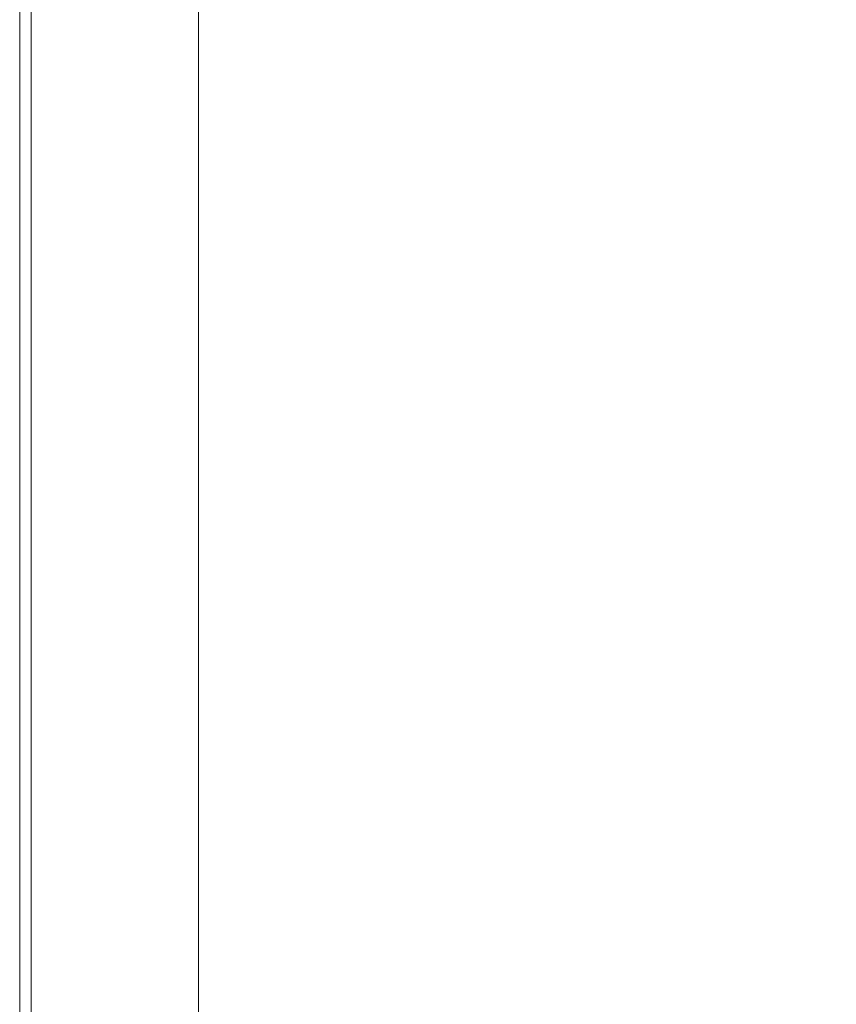
# Model space of a CAD drawing. Extents: x -800 to 800, y -914 to -124.
# Drawn here: x -800 to -742, y -338 to -268 of the extents above; entities that cross this region are included whole.
import ezdxf

# ---------------------------------------------------------------- set-up
doc = ezdxf.new("R2010")
doc.units = 0
doc.header["$LTSCALE"] = 500
doc.header["$MEASUREMENT"] = 0
doc.layers.add('INSPIRO_CERAMIKA', color=7, linetype='Continuous')

msp = doc.modelspace()

# ---------------------------------------------------------------- linework, layer by layer
at = {"layer": 'INSPIRO_CERAMIKA', "lineweight": 0}
for points, invisible_edges in [([(-800, -135.822, -570.823), (-800, -135.822, -571.333), (-800, -795.895, -571.333), (-800, -795.895, -570.823)], 13), ([(-800, -795.895, -570.057), (-800, -795.895, -561.635), (-800, -135.822, -561.634), (-800, -135.822, -570.057)], 15), ([(-800, -135.822, -66.235), (-800, -135.822, -67.256), (-800, -795.895, -67.256), (-800, -795.895, -66.235)], 7), ([(-800, -795.895, -561.635), (-800, -795.895, -75.934), (-800, -135.822, -75.934), (-800, -135.822, -561.634)], 15), ([(-800, -795.895, -570.823), (-800, -795.895, -570.057), (-800, -135.822, -570.057), (-800, -135.822, -570.823)], 15), ([(-800, -135.822, -67.256), (-800, -135.822, -75.934), (-800, -795.895, -75.934), (-800, -795.895, -67.256)], 15), ([(-800, -135.822, -571.333), (-799.729, -136.071, -571.588), (-799.729, -795.895, -571.589), (-800, -795.895, -571.333)], 15), ([(-799.729, -136.071, -571.588), (-799.187, -136.071, -572.099), (-799.187, -795.895, -572.099), (-799.729, -795.895, -571.589)], 15), ([(-798.374, -795.646, -572.354), (-799.187, -795.895, -572.099), (-799.187, -136.071, -572.099), (-798.374, -136.568, -572.354)], 15), ([(-798.374, -136.568, -572.354), (-797.02, -795.149, -572.354), (-798.374, -795.646, -572.354), (-798.374, -136.568, -572.354)], 15), ([(-788.351, -792.665, -572.61), (-797.02, -795.149, -572.354), (-798.374, -136.568, -572.354), (-797.02, -137.064, -572.354)], 15), ([(-788.351, -792.665, -572.61), (-797.02, -137.064, -572.354), (-788.351, -140.543, -572.609), (-781.036, -790.429, -572.61)], 15), ([(-781.036, -790.429, -572.61), (-788.351, -140.543, -572.609), (-781.036, -143.772, -572.609), (-781.036, -790.429, -572.61)], 15), ([(781.036, -758.63, -572.61), (-781.036, -143.772, -572.609), (781.036, -175.322, -572.609), (781.036, -758.63, -572.61)], 15), ([(781.036, -790.429, -572.61), (-781.036, -143.772, -572.609), (781.036, -758.63, -572.61), (781.036, -790.429, -572.61)], 15), ([(780.765, -801.36, -572.61), (-781.036, -143.772, -572.609), (781.036, -790.429, -572.61), (780.765, -801.36, -572.61)], 15), ([(780.494, -801.857, -572.61), (-781.036, -143.772, -572.609), (780.765, -801.36, -572.61), (780.494, -801.857, -572.61)], 15), ([(779.953, -802.354, -572.61), (-781.036, -143.772, -572.609), (780.494, -801.857, -572.61), (779.953, -802.354, -572.61)], 15), ([(778.056, -802.354, -572.61), (-781.036, -143.772, -572.609), (779.953, -802.354, -572.61), (778.056, -802.354, -572.61)], 15), ([(773.18, -802.602, -572.61), (-781.036, -143.772, -572.609), (778.056, -802.354, -572.61), (773.18, -802.602, -572.61)], 15), ([(764.511, -802.602, -572.61), (-781.036, -143.772, -572.609), (773.18, -802.602, -572.61), (764.511, -802.602, -572.61)], 15), ([(733.898, -802.851, -572.61), (-781.036, -143.772, -572.609), (764.511, -802.602, -572.61), (733.898, -802.851, -572.61)], 15), ([(703.014, -803.099, -572.61), (-781.036, -143.772, -572.609), (733.898, -802.851, -572.61), (703.014, -803.099, -572.61)], 15), ([(694.074, -803.347, -572.61), (-781.036, -143.772, -572.609), (703.014, -803.099, -572.61), (694.074, -803.347, -572.61)], 15), ([(688.656, -803.844, -572.61), (-781.036, -143.772, -572.609), (694.074, -803.347, -572.61), (688.656, -803.844, -572.61)], 15), ([(685.134, -804.838, -572.61), (-781.036, -143.772, -572.609), (688.656, -803.844, -572.61), (685.134, -804.838, -572.61)], 15), ([(682.154, -806.577, -572.61), (-781.036, -143.772, -572.609), (685.134, -804.838, -572.61), (682.154, -806.577, -572.61)], 15), ([(677.548, -809.558, -572.61), (-781.036, -143.772, -572.609), (682.154, -806.577, -572.61), (677.548, -809.558, -572.61)], 15), ([(671.317, -813.533, -572.61), (-781.036, -143.772, -572.609), (677.548, -809.558, -572.61), (671.317, -813.533, -572.61)], 15), ([(663.19, -818.75, -572.61), (-781.036, -143.772, -572.609), (671.317, -813.533, -572.61), (663.19, -818.75, -572.61)], 15), ([(652.624, -825.209, -572.61), (-781.036, -143.772, -572.609), (663.19, -818.75, -572.61), (652.624, -825.209, -572.61)], 15), ([(639.35, -832.91, -572.61), (-781.036, -143.772, -572.609), (652.624, -825.209, -572.61), (639.35, -832.91, -572.61)], 15), ([(624.179, -841.357, -572.61), (-781.036, -143.772, -572.609), (639.35, -832.91, -572.61), (624.179, -841.357, -572.61)], 15), ([(607.382, -850.052, -572.61), (-781.036, -143.772, -572.609), (624.179, -841.357, -572.61), (607.382, -850.052, -572.61)], 15), ([(589.231, -858.498, -572.61), (-781.036, -143.772, -572.609), (607.382, -850.052, -572.61), (589.231, -858.498, -572.61)], 15), ([(570.809, -865.951, -572.61), (-781.036, -143.772, -572.609), (589.231, -858.498, -572.61), (570.809, -865.951, -572.61)], 15), ([(551.575, -872.907, -572.61), (-781.036, -143.772, -572.609), (570.809, -865.951, -572.61), (551.575, -872.907, -572.61)], 15), ([(532.069, -879.118, -572.61), (-781.036, -143.772, -572.609), (551.575, -872.907, -572.61), (532.069, -879.118, -572.61)], 15), ([(511.751, -884.583, -572.61), (-781.036, -143.772, -572.609), (532.069, -879.118, -572.61), (511.751, -884.583, -572.61)], 15), ([(491.432, -889.552, -572.61), (-781.036, -143.772, -572.609), (511.751, -884.583, -572.61), (491.432, -889.552, -572.61)], 15), ([(470.301, -893.775, -572.61), (-781.036, -143.772, -572.609), (491.432, -889.552, -572.61), (470.301, -893.775, -572.61)], 15), ([(449.17, -897.502, -572.61), (-781.036, -143.772, -572.609), (470.301, -893.775, -572.61), (449.17, -897.502, -572.61)], 15), ([(427.768, -900.483, -572.61), (-781.036, -143.772, -572.609), (449.17, -897.502, -572.61), (427.768, -900.483, -572.61)], 15), ([(406.096, -902.719, -572.61), (-781.036, -143.772, -572.609), (427.768, -900.483, -572.61), (406.096, -902.719, -572.61)], 15), ([(384.423, -904.458, -572.61), (-781.036, -143.772, -572.609), (406.096, -902.719, -572.61), (384.423, -904.458, -572.61)], 15), ([(362.479, -905.451, -572.61), (-781.036, -143.772, -572.609), (384.423, -904.458, -572.61), (362.479, -905.451, -572.61)], 15), ([(340.264, -905.7, -572.61), (-781.036, -143.772, -572.609), (362.479, -905.451, -572.61), (340.264, -905.7, -572.61)], 15), ([(318.32, -905.451, -572.61), (-781.036, -143.772, -572.609), (340.264, -905.7, -572.61), (318.32, -905.451, -572.61)], 15), ([(296.377, -904.458, -572.61), (-781.036, -143.772, -572.609), (318.32, -905.451, -572.61), (296.377, -904.458, -572.61)], 15), ([(274.704, -902.719, -572.61), (-781.036, -143.772, -572.609), (296.377, -904.458, -572.61), (274.704, -902.719, -572.61)], 15), ([(253.031, -900.483, -572.61), (-781.036, -143.772, -572.609), (274.704, -902.719, -572.61), (253.031, -900.483, -572.61)], 15), ([(231.629, -897.502, -572.61), (-781.036, -143.772, -572.609), (253.031, -900.483, -572.61), (231.629, -897.502, -572.61)], 15), ([(210.227, -893.775, -572.61), (-781.036, -143.772, -572.609), (231.629, -897.502, -572.61), (210.227, -893.775, -572.61)], 15), ([(189.367, -889.552, -572.61), (-781.036, -143.772, -572.609), (210.227, -893.775, -572.61), (189.367, -889.552, -572.61)], 15), ([(169.048, -884.583, -572.61), (-781.036, -143.772, -572.609), (189.367, -889.552, -572.61), (169.048, -884.583, -572.61)], 15), ([(148.73, -879.118, -572.61), (-781.036, -143.772, -572.609), (169.048, -884.583, -572.61), (148.73, -879.118, -572.61)], 15), ([(129.225, -872.907, -572.61), (-781.036, -143.772, -572.609), (148.73, -879.118, -572.61), (129.225, -872.907, -572.61)], 15), ([(109.99, -866.2, -572.61), (-781.036, -143.772, -572.609), (129.225, -872.907, -572.61), (109.99, -866.2, -572.61)], 15), ([(91.568, -858.995, -572.61), (-781.036, -143.772, -572.609), (109.99, -866.2, -572.61), (91.568, -858.995, -572.61)], 15), ([(73.417, -851.294, -572.61), (-781.036, -143.772, -572.609), (91.568, -858.995, -572.61), (73.417, -851.294, -572.61)], 15), ([(56.62, -843.096, -572.61), (-781.036, -143.772, -572.609), (73.417, -851.294, -572.61), (56.62, -843.096, -572.61)], 15), ([(41.178, -835.146, -572.61), (-781.036, -143.772, -572.609), (56.62, -843.096, -572.61), (41.178, -835.146, -572.61)], 15), ([(27.633, -827.445, -572.61), (-781.036, -143.772, -572.609), (41.178, -835.146, -572.61), (27.633, -827.445, -572.61)], 15), ([(16.526, -820.737, -572.61), (-781.036, -143.772, -572.609), (27.633, -827.445, -572.61), (16.526, -820.737, -572.61)], 15), ([(7.586, -814.527, -572.61), (-781.036, -143.772, -572.609), (16.526, -820.737, -572.61), (7.586, -814.527, -572.61)], 15), ([(0.542, -809.807, -572.61), (-781.036, -143.772, -572.609), (7.586, -814.527, -572.61), (0.542, -809.807, -572.61)], 15), ([(-4.335, -806.08, -572.61), (-781.036, -143.772, -572.609), (0.542, -809.807, -572.61), (-4.335, -806.08, -572.61)], 15), ([(-7.315, -803.844, -572.61), (-781.036, -143.772, -572.609), (-4.335, -806.08, -572.61), (-7.315, -803.844, -572.61)], 15), ([(-21.131, -802.851, -572.61), (-781.036, -143.772, -572.609), (-7.315, -803.844, -572.61), (-21.131, -802.851, -572.61)], 15), ([(-57.975, -802.354, -572.61), (-781.036, -143.772, -572.609), (-21.131, -802.851, -572.61), (-57.975, -802.354, -572.61)], 15), ([(-730.376, -802.354, -572.61), (-781.036, -143.772, -572.609), (-57.975, -802.354, -572.61), (-730.376, -802.354, -572.61)], 15), ([(-766.949, -802.354, -572.61), (-781.036, -143.772, -572.609), (-730.376, -802.354, -572.61), (-766.949, -802.354, -572.61)], 15), ([(-779.682, -802.354, -572.61), (-781.036, -143.772, -572.609), (-766.949, -802.354, -572.61), (-779.682, -802.354, -572.61)], 15), ([(-780.223, -801.857, -572.61), (-781.036, -143.772, -572.609), (-779.682, -802.354, -572.61), (-780.223, -801.857, -572.61)], 15), ([(-780.765, -801.36, -572.61), (-781.036, -143.772, -572.609), (-780.223, -801.857, -572.61), (-780.765, -801.36, -572.61)], 15), ([(-781.036, -790.429, -572.61), (-781.036, -143.772, -572.609), (-780.765, -801.36, -572.61), (-781.036, -790.429, -572.61)], 15), ([(-800, -269.228, -25.653), (-800, -269.228, -22.846), (-800, -260.285, -22.846), (-800, -260.285, -25.653)], 15), ([(-800, -269.228, -25.653), (-800, -260.285, -25.653), (-800, -260.285, -61.641), (-800, -269.228, -61.641)], 15), ([(-800, -260.285, -22.846), (-800, -269.228, -22.846), (-799.729, -269.228, -21.315), (-799.729, -260.285, -21.315)], 15), ([(-799.729, -260.533, -63.938), (-799.729, -269.228, -63.938), (-800, -269.228, -61.641), (-800, -260.285, -61.641)], 15), ([(-799.729, -260.285, -21.315), (-799.729, -269.228, -21.315), (-799.187, -269.228, -20.549), (-799.187, -260.285, -20.549)], 11), ([(-799.187, -269.477, -64.704), (-799.729, -269.228, -63.938), (-799.729, -260.533, -63.938), (-799.187, -260.533, -64.704)], 7), ([(-799.187, -269.228, -20.549), (-798.645, -269.228, -20.038), (-798.645, -260.285, -20.038), (-799.187, -260.285, -20.549)], 15), ([(-797.833, -269.725, -64.959), (-799.187, -269.477, -64.704), (-799.187, -260.533, -64.704), (-797.833, -260.782, -64.959)], 15), ([(-798.645, -269.228, -20.038), (-796.749, -269.228, -19.783), (-796.749, -260.285, -19.783), (-798.645, -260.285, -20.038)], 15), ([(-796.749, -260.285, -19.783), (-796.749, -269.228, -19.783), (-792.685, -269.228, -19.783), (-792.685, -260.285, -19.783)], 15), ([(-792.685, -260.285, -19.783), (-792.685, -269.228, -19.783), (-785.642, -269.228, -20.038), (-785.371, -260.285, -20.038)], 15), ([(-785.642, -269.228, -20.038), (-774.534, -269.228, -20.038), (-773.993, -260.285, -20.038), (-785.371, -260.285, -20.038)], 15), ([(-774.534, -269.228, -20.038), (-761.531, -269.228, -20.294), (-760.447, -260.285, -20.294), (-773.993, -260.285, -20.038)], 15), ([(-760.447, -260.285, -20.294), (-761.531, -269.228, -20.294), (-748.527, -269.228, -20.294), (-747.172, -260.285, -20.549)], 15), ([(-747.172, -260.285, -20.549), (-748.527, -269.228, -20.294), (-737.69, -269.228, -20.549), (-736.065, -260.285, -20.549)], 15), ([(-795.936, -261.278, -64.959), (-795.936, -270.222, -64.959), (-797.833, -269.725, -64.959), (-797.833, -260.782, -64.959)], 15), ([(-793.498, -262.024, -65.214), (-793.498, -270.719, -65.214), (-795.936, -270.222, -64.959), (-795.936, -261.278, -64.959)], 15), ([(-793.498, -262.024, -65.214), (-790.518, -262.521, -65.214), (-793.498, -270.719, -65.214), (-793.498, -262.024, -65.214)], 15), ([(-787.267, -263.266, -65.214), (-790.518, -271.464, -65.214), (-793.498, -270.719, -65.214), (-790.518, -262.521, -65.214)], 15), ([(-787.267, -263.266, -65.214), (-787.267, -271.961, -65.214), (-790.518, -271.464, -65.214), (-787.267, -263.266, -65.214)], 14), ([(-800, -269.228, -25.653), (-800, -269.228, -61.641), (-800, -279.165, -61.641), (-800, -279.165, -25.653)], 15), ([(-800, -269.228, -22.846), (-800, -279.165, -22.846), (-799.729, -279.165, -21.315), (-799.729, -269.228, -21.315)], 15), ([(-799.729, -269.228, -63.938), (-799.729, -279.165, -63.938), (-800, -279.165, -61.641), (-800, -269.228, -61.641)], 15), ([(-800, -279.165, -25.653), (-800, -279.165, -22.846), (-800, -269.228, -22.846), (-800, -269.228, -25.653)], 15), ([(-799.729, -269.228, -21.315), (-799.729, -279.165, -21.315), (-799.187, -279.165, -20.549), (-799.187, -269.228, -20.549)], 11), ([(-799.187, -279.165, -64.704), (-799.729, -279.165, -63.938), (-799.729, -269.228, -63.938), (-799.187, -269.477, -64.704)], 7), ([(-799.187, -279.165, -20.549), (-798.645, -279.165, -20.038), (-798.645, -269.228, -20.038), (-799.187, -269.228, -20.549)], 15), ([(-797.833, -279.414, -64.959), (-799.187, -279.165, -64.704), (-799.187, -269.477, -64.704), (-797.833, -269.725, -64.959)], 15), ([(-798.645, -279.165, -20.038), (-796.749, -279.165, -19.783), (-796.749, -269.228, -19.783), (-798.645, -269.228, -20.038)], 15), ([(-795.936, -270.222, -64.959), (-795.936, -279.91, -64.959), (-797.833, -279.414, -64.959), (-797.833, -269.725, -64.959)], 15), ([(-796.749, -269.228, -19.783), (-796.749, -279.165, -19.783), (-792.956, -279.165, -19.783), (-792.685, -269.228, -19.783)], 15), ([(-792.685, -269.228, -19.783), (-792.956, -279.165, -19.783), (-785.913, -279.165, -19.783), (-785.642, -269.228, -20.038)], 15), ([(-785.913, -279.165, -19.783), (-775.076, -279.165, -20.038), (-774.534, -269.228, -20.038), (-785.642, -269.228, -20.038)], 15), ([(-775.076, -279.165, -20.038), (-762.343, -279.165, -20.038), (-761.531, -269.228, -20.294), (-774.534, -269.228, -20.038)], 15), ([(-761.531, -269.228, -20.294), (-762.343, -279.165, -20.038), (-749.611, -279.165, -20.038), (-748.527, -269.228, -20.294)], 15), ([(-748.527, -269.228, -20.294), (-749.611, -279.165, -20.038), (-739.045, -279.165, -20.294), (-737.69, -269.228, -20.549)], 15), ([(-793.498, -270.719, -65.214), (-793.498, -280.407, -65.214), (-795.936, -279.91, -64.959), (-795.936, -270.222, -64.959)], 15), ([(-793.498, -270.719, -65.214), (-790.518, -271.464, -65.214), (-793.498, -280.407, -65.214), (-793.498, -270.719, -65.214)], 15), ([(-787.267, -271.961, -65.214), (-790.518, -281.153, -65.214), (-793.498, -280.407, -65.214), (-790.518, -271.464, -65.214)], 15), ([(-787.267, -271.961, -65.214), (-787.267, -281.65, -65.214), (-790.518, -281.153, -65.214), (-787.267, -271.961, -65.214)], 14), ([(-800, -290.593, -61.641), (-800, -290.593, -25.653), (-800, -279.165, -25.653), (-800, -279.165, -61.641)], 15), ([(-799.729, -279.165, -21.315), (-800, -279.165, -22.846), (-800, -290.593, -22.846), (-799.729, -290.593, -21.315)], 15), ([(-800, -290.593, -22.846), (-800, -279.165, -22.846), (-800, -279.165, -25.653), (-800, -290.593, -25.653)], 15), ([(-800, -279.165, -61.641), (-799.729, -279.165, -63.938), (-799.729, -290.593, -63.938), (-800, -290.593, -61.641)], 15), ([(-799.187, -279.165, -20.549), (-799.729, -279.165, -21.315), (-799.729, -290.593, -21.315), (-799.187, -290.593, -20.549)], 15), ([(-799.729, -290.593, -63.938), (-799.729, -279.165, -63.938), (-799.187, -279.165, -64.704), (-799.187, -290.841, -64.704)], 11), ([(-798.645, -290.593, -20.038), (-798.645, -279.165, -20.038), (-799.187, -279.165, -20.549), (-799.187, -290.593, -20.549)], 11), ([(-799.187, -290.841, -64.704), (-799.187, -279.165, -64.704), (-797.833, -279.414, -64.959), (-797.833, -290.841, -64.959)], 15), ([(-796.749, -290.593, -19.783), (-796.749, -279.165, -19.783), (-798.645, -279.165, -20.038), (-798.645, -290.593, -20.038)], 15), ([(-797.833, -290.841, -64.959), (-797.833, -279.414, -64.959), (-795.936, -279.91, -64.959), (-797.833, -290.841, -64.959)], 15), ([(-792.956, -279.165, -19.783), (-796.749, -279.165, -19.783), (-796.749, -290.593, -19.783), (-792.956, -290.593, -19.783)], 15), ([(-785.913, -279.165, -19.783), (-792.956, -279.165, -19.783), (-792.956, -290.593, -19.783), (-786.184, -290.593, -19.783)], 15), ([(-775.618, -290.593, -19.783), (-775.076, -279.165, -20.038), (-785.913, -279.165, -19.783), (-786.184, -290.593, -19.783)], 15), ([(-763.156, -290.593, -20.038), (-762.343, -279.165, -20.038), (-775.076, -279.165, -20.038), (-775.618, -290.593, -19.783)], 15), ([(-749.611, -279.165, -20.038), (-762.343, -279.165, -20.038), (-763.156, -290.593, -20.038), (-750.965, -290.593, -20.038)], 15), ([(-739.045, -279.165, -20.294), (-749.611, -279.165, -20.038), (-750.965, -290.593, -20.038), (-740.671, -290.593, -20.038)], 15), ([(-797.833, -290.841, -64.959), (-795.936, -279.91, -64.959), (-793.498, -280.407, -65.214), (-795.936, -291.338, -64.959)], 15), ([(-793.498, -291.835, -65.214), (-795.936, -291.338, -64.959), (-793.498, -280.407, -65.214), (-793.498, -291.835, -65.214)], 15), ([(-793.498, -291.835, -65.214), (-793.498, -280.407, -65.214), (-790.518, -281.153, -65.214), (-790.518, -292.58, -65.214)], 15), ([(-790.518, -292.58, -65.214), (-790.518, -281.153, -65.214), (-787.267, -281.65, -65.214), (-787.267, -293.077, -65.214)], 11), ([(-800, -304.505, -61.641), (-800, -304.505, -25.653), (-800, -290.593, -25.653), (-800, -290.593, -61.641)], 15), ([(-799.729, -290.593, -21.315), (-800, -290.593, -22.846), (-800, -304.505, -22.846), (-799.729, -304.505, -21.315)], 15), ([(-800, -290.593, -61.641), (-799.729, -290.593, -63.938), (-799.729, -304.505, -63.938), (-800, -304.505, -61.641)], 15), ([(-800, -304.505, -22.846), (-800, -290.593, -22.846), (-800, -290.593, -25.653), (-800, -304.505, -25.653)], 15), ([(-799.729, -304.505, -63.938), (-799.729, -290.593, -63.938), (-799.187, -290.841, -64.704), (-799.187, -304.505, -64.704)], 11), ([(-799.187, -290.593, -20.549), (-799.729, -290.593, -21.315), (-799.729, -304.505, -21.315), (-799.187, -304.505, -20.549)], 15), ([(-798.645, -304.505, -20.038), (-798.645, -290.593, -20.038), (-799.187, -290.593, -20.549), (-799.187, -304.505, -20.549)], 11), ([(-799.187, -304.505, -64.704), (-799.187, -290.841, -64.704), (-797.833, -290.841, -64.959), (-797.833, -304.753, -64.959)], 15), ([(-796.749, -304.505, -19.783), (-796.749, -290.593, -19.783), (-798.645, -290.593, -20.038), (-798.645, -304.505, -20.038)], 15), ([(-797.833, -304.753, -64.959), (-797.833, -290.841, -64.959), (-795.936, -291.338, -64.959), (-797.833, -304.753, -64.959)], 15), ([(-792.956, -290.593, -19.783), (-796.749, -290.593, -19.783), (-796.749, -304.505, -19.783), (-793.227, -304.505, -19.783)], 15), ([(-786.184, -290.593, -19.783), (-792.956, -290.593, -19.783), (-793.227, -304.505, -19.783), (-786.454, -304.505, -19.783)], 15), ([(-776.16, -304.505, -19.783), (-775.618, -290.593, -19.783), (-786.184, -290.593, -19.783), (-786.454, -304.505, -19.783)], 15), ([(-764.24, -304.505, -19.783), (-763.156, -290.593, -20.038), (-775.618, -290.593, -19.783), (-776.16, -304.505, -19.783)], 15), ([(-750.965, -290.593, -20.038), (-763.156, -290.593, -20.038), (-764.24, -304.505, -19.783), (-752.32, -304.505, -20.038)], 15), ([(-740.671, -290.593, -20.038), (-750.965, -290.593, -20.038), (-752.32, -304.505, -20.038), (-742.296, -304.505, -20.038)], 15), ([(-736.336, -304.505, -20.038), (-734.44, -290.593, -20.038), (-740.671, -290.593, -20.038), (-742.296, -304.505, -20.038)], 15), ([(-797.833, -304.753, -64.959), (-795.936, -291.338, -64.959), (-793.498, -291.835, -65.214), (-795.936, -305.25, -64.959)], 15), ([(-793.498, -305.747, -65.214), (-795.936, -305.25, -64.959), (-793.498, -291.835, -65.214), (-793.498, -305.747, -65.214)], 15), ([(-793.498, -305.747, -65.214), (-793.498, -291.835, -65.214), (-790.518, -292.58, -65.214), (-790.518, -306.244, -65.214)], 15), ([(-790.518, -306.244, -65.214), (-790.518, -292.58, -65.214), (-787.267, -293.077, -65.214), (-787.267, -306.741, -65.214)], 11), ([(-800, -321.398, -25.653), (-800, -304.505, -25.653), (-800, -304.505, -61.641), (-800, -321.398, -61.641)], 15), ([(-800, -321.398, -25.653), (-800, -321.398, -22.846), (-800, -304.505, -22.846), (-800, -304.505, -25.653)], 15), ([(-799.729, -304.505, -63.938), (-799.729, -321.398, -63.938), (-800, -321.398, -61.641), (-800, -304.505, -61.641)], 15), ([(-800, -304.505, -22.846), (-800, -321.398, -22.846), (-799.729, -321.398, -21.315), (-799.729, -304.505, -21.315)], 15), ([(-799.729, -304.505, -21.315), (-799.729, -321.398, -21.315), (-799.187, -321.398, -20.549), (-799.187, -304.505, -20.549)], 15), ([(-799.187, -321.646, -64.704), (-799.729, -321.398, -63.938), (-799.729, -304.505, -63.938), (-799.187, -304.505, -64.704)], 15), ([(-799.187, -321.398, -20.549), (-798.645, -321.398, -20.038), (-798.645, -304.505, -20.038), (-799.187, -304.505, -20.549)], 7), ([(-797.833, -321.895, -64.959), (-799.187, -321.646, -64.704), (-799.187, -304.505, -64.704), (-797.833, -304.753, -64.959)], 13), ([(-798.645, -321.398, -20.038), (-796.749, -321.398, -19.783), (-796.749, -304.505, -19.783), (-798.645, -304.505, -20.038)], 15), ([(-795.936, -305.25, -64.959), (-795.936, -322.143, -64.959), (-797.833, -321.895, -64.959), (-797.833, -304.753, -64.959)], 15), ([(-796.749, -304.505, -19.783), (-796.749, -321.398, -19.783), (-793.227, -321.398, -19.783), (-793.227, -304.505, -19.783)], 15), ([(-793.227, -304.505, -19.783), (-793.227, -321.398, -19.783), (-786.996, -321.398, -19.783), (-786.454, -304.505, -19.783)], 15), ([(-786.996, -321.398, -19.783), (-776.973, -321.398, -19.783), (-776.16, -304.505, -19.783), (-786.454, -304.505, -19.783)], 15), ([(-776.973, -321.398, -19.783), (-765.594, -321.398, -19.783), (-764.24, -304.505, -19.783), (-776.16, -304.505, -19.783)], 15), ([(-764.24, -304.505, -19.783), (-765.594, -321.398, -19.783), (-754.216, -321.398, -19.783), (-752.32, -304.505, -20.038)], 15), ([(-752.32, -304.505, -20.038), (-754.216, -321.398, -19.783), (-744.734, -321.398, -19.783), (-742.296, -304.505, -20.038)], 15), ([(-744.734, -321.398, -19.783), (-738.774, -321.398, -19.783), (-736.336, -304.505, -20.038), (-742.296, -304.505, -20.038)], 15), ([(-793.498, -305.747, -65.214), (-793.498, -322.64, -65.214), (-795.936, -322.143, -64.959), (-795.936, -305.25, -64.959)], 15), ([(-793.498, -305.747, -65.214), (-790.518, -306.244, -65.214), (-793.498, -322.64, -65.214), (-793.498, -305.747, -65.214)], 15), ([(-787.267, -306.741, -65.214), (-790.518, -323.137, -65.214), (-793.498, -322.64, -65.214), (-790.518, -306.244, -65.214)], 15), ([(-787.267, -306.741, -65.214), (-787.267, -323.634, -65.214), (-790.518, -323.137, -65.214), (-787.267, -306.741, -65.214)], 14), ([(-799.729, -321.398, -63.938), (-799.729, -342.017, -63.938), (-800, -342.017, -61.641), (-800, -321.398, -61.641)], 15), ([(-800, -321.398, -25.653), (-800, -321.398, -61.641), (-800, -342.017, -61.641), (-800, -342.017, -25.653)], 15), ([(-800, -321.398, -22.846), (-800, -342.017, -22.846), (-799.729, -342.017, -21.315), (-799.729, -321.398, -21.315)], 15), ([(-800, -342.017, -25.653), (-800, -342.017, -22.846), (-800, -321.398, -22.846), (-800, -321.398, -25.653)], 15), ([(-799.187, -342.017, -64.704), (-799.729, -342.017, -63.938), (-799.729, -321.398, -63.938), (-799.187, -321.646, -64.704)], 15), ([(-799.729, -321.398, -21.315), (-799.729, -342.017, -21.315), (-799.187, -342.017, -20.549), (-799.187, -321.398, -20.549)], 15), ([(-799.187, -342.017, -20.549), (-798.645, -342.017, -20.038), (-798.645, -321.398, -20.038), (-799.187, -321.398, -20.549)], 7), ([(-797.833, -342.266, -64.959), (-799.187, -342.017, -64.704), (-799.187, -321.646, -64.704), (-797.833, -321.895, -64.959)], 13), ([(-798.645, -342.017, -20.038), (-797.02, -342.017, -19.783), (-796.749, -321.398, -19.783), (-798.645, -321.398, -20.038)], 15), ([(-796.749, -321.398, -19.783), (-797.02, -342.017, -19.783), (-793.498, -342.017, -19.783), (-793.227, -321.398, -19.783)], 15), ([(-793.227, -321.398, -19.783), (-793.498, -342.017, -19.783), (-787.267, -342.017, -19.783), (-786.996, -321.398, -19.783)], 15), ([(-787.267, -342.017, -19.783), (-778.056, -342.017, -19.783), (-776.973, -321.398, -19.783), (-786.996, -321.398, -19.783)], 15), ([(-778.056, -342.017, -19.783), (-766.949, -342.017, -19.783), (-765.594, -321.398, -19.783), (-776.973, -321.398, -19.783)], 15), ([(-765.594, -321.398, -19.783), (-766.949, -342.017, -19.783), (-756.112, -342.017, -19.783), (-754.216, -321.398, -19.783)], 15), ([(-754.216, -321.398, -19.783), (-756.112, -342.017, -19.783), (-747.172, -342.017, -19.783), (-744.734, -321.398, -19.783)], 15), ([(-747.172, -342.017, -19.783), (-741.754, -342.017, -19.783), (-738.774, -321.398, -19.783), (-744.734, -321.398, -19.783)], 15), ([(-795.936, -322.143, -64.959), (-795.936, -342.514, -64.959), (-797.833, -342.266, -64.959), (-797.833, -321.895, -64.959)], 15), ([(-793.498, -322.64, -65.214), (-793.498, -342.763, -65.214), (-795.936, -342.514, -64.959), (-795.936, -322.143, -64.959)], 15), ([(-793.498, -322.64, -65.214), (-790.518, -323.137, -65.214), (-793.498, -342.763, -65.214), (-793.498, -322.64, -65.214)], 15), ([(-787.267, -323.634, -65.214), (-790.518, -343.26, -65.214), (-793.498, -342.763, -65.214), (-790.518, -323.137, -65.214)], 15), ([(-787.267, -323.634, -65.214), (-787.267, -343.756, -65.214), (-790.518, -343.26, -65.214), (-787.267, -323.634, -65.214)], 14)]:
    msp.add_3dface(points, dxfattribs=dict(at, invisible_edges=invisible_edges))

doc.saveas('drawing.dxf')
